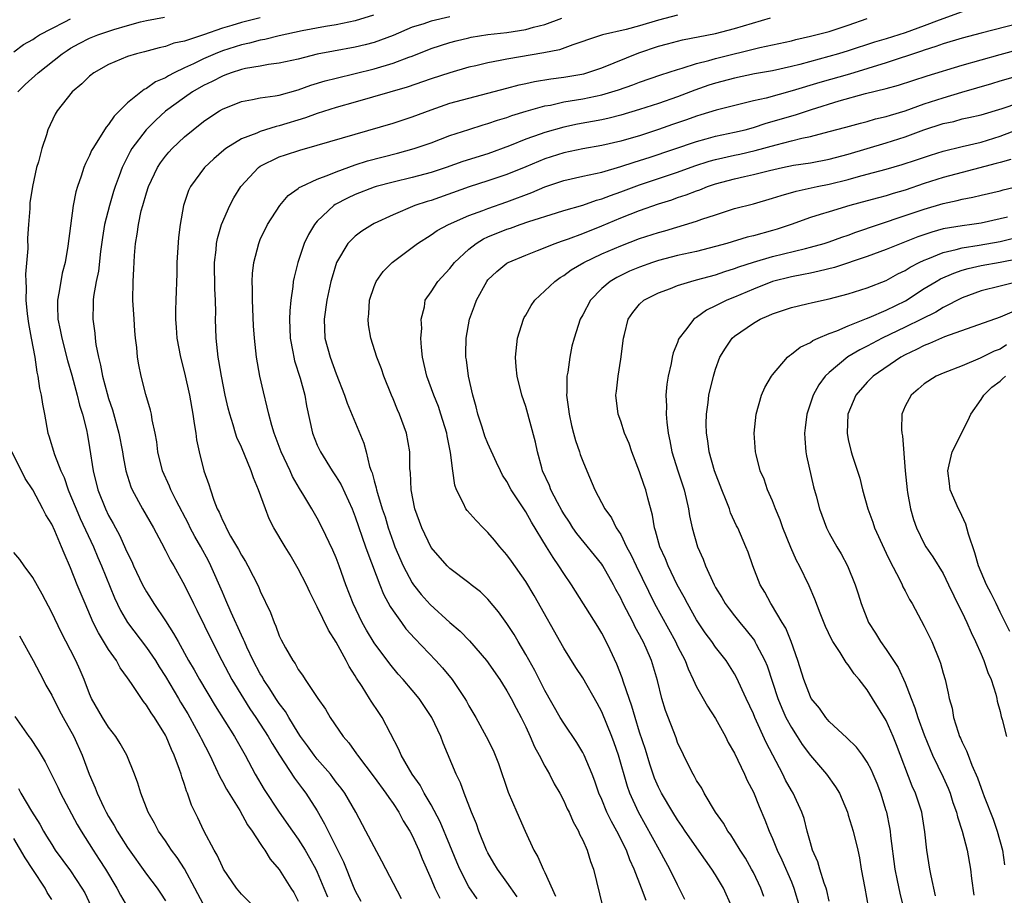
# Model space of a CAD drawing. Units: inches. Extents: x 2532000 to 2535000, y 1551000 to 1554000.
# Drawn here: x 2532492 to 2532595, y 1551240 to 1551333 of the extents above; entities that cross this region are included whole.
import ezdxf

# ---------------------------------------------------------------- set-up
doc = ezdxf.new("R2010")
doc.units = ezdxf.units.IN
doc.header["$MEASUREMENT"] = 0
doc.layers.add('LD25321551_2ft', color=161, linetype='Continuous')

msp = doc.modelspace()

# ---------------------------------------------------------------- linework, layer by layer
at = {"layer": 'LD25321551_2ft'}
for points, elevation in [([(2532491, 1551329.2), (2532492.03, 1551329.97), (2532493, 1551330.5), (2532493.28, 1551330.72), (2532493.73, 1551331), (2532495, 1551331.69), (2532496.37, 1551332.37), (2532497, 1551332.7)], 7444), ([(2532491.44, 1551325), (2532492.22, 1551325.78), (2532493.57, 1551327), (2532496.09, 1551329), (2532496.63, 1551329.37), (2532497, 1551329.6), (2532497.9, 1551330.1), (2532499, 1551330.65), (2532499.86, 1551331), (2532501.56, 1551331.56), (2532503, 1551331.98), (2532504.36, 1551332.36), (2532505, 1551332.51), (2532506.88, 1551332.88)], 7446), ([(2532517, 1551332.81), (2532515, 1551332.3), (2532513.99, 1551331.99), (2532513, 1551331.72), (2532511.02, 1551331.02), (2532509, 1551330.35), (2532507.89, 1551330.11), (2532507, 1551329.77), (2532506.35, 1551329.65), (2532504.79, 1551329.21), (2532503.93, 1551329), (2532503, 1551328.71), (2532501, 1551327.86), (2532499.44, 1551327), (2532499, 1551326.65), (2532498.18, 1551325.82), (2532497.15, 1551325), (2532495.57, 1551323), (2532495.35, 1551322.65), (2532494.61, 1551321), (2532494.46, 1551320.46), (2532493.95, 1551319), (2532493.6, 1551317.6), (2532493.4, 1551317), (2532492.98, 1551315), (2532492.71, 1551313.29), (2532492.69, 1551313), (2532492.69, 1551312.69), (2532492.55, 1551311), (2532492.46, 1551309.54), (2532492.47, 1551308.47), (2532492.25, 1551305.75), (2532492.27, 1551305), (2532492.32, 1551304.32), (2532492.29, 1551303), (2532492.43, 1551301.57), (2532492.54, 1551300.54), (2532492.85, 1551299), (2532493.22, 1551297), (2532493.42, 1551295.42), (2532493.55, 1551295), (2532493.71, 1551293.71), (2532493.9, 1551293), (2532494.03, 1551292.03), (2532494.23, 1551291), (2532494.59, 1551289), (2532494.7, 1551288.7), (2532495.28, 1551286.72), (2532495.96, 1551285), (2532496.3, 1551284.3), (2532496.74, 1551283), (2532497, 1551282.42), (2532497.57, 1551281), (2532498, 1551280), (2532499.42, 1551277), (2532499.88, 1551275.88), (2532500.27, 1551275), (2532501.63, 1551271.63), (2532502.27, 1551270.27), (2532503.01, 1551269), (2532505, 1551266.39), (2532505.93, 1551265), (2532506.34, 1551264.34), (2532507, 1551263.32), (2532508.38, 1551261), (2532508.6, 1551260.6), (2532509.36, 1551259.36), (2532510.25, 1551257.75), (2532510.65, 1551257), (2532510.76, 1551256.76), (2532511.67, 1551255), (2532512.29, 1551253.71), (2532512.72, 1551252.72), (2532513, 1551252.25), (2532513.42, 1551251.42), (2532514.83, 1551249.17), (2532515.66, 1551247.66), (2532516.15, 1551247), (2532517, 1551245.7), (2532517.26, 1551245.26), (2532517.47, 1551245), (2532518.05, 1551244.05), (2532519, 1551242.97), (2532520.23, 1551241), (2532520.52, 1551240.52), (2532521, 1551239.63)], 7448), ([(2532528.92, 1551333.08), (2532527, 1551332.47), (2532526.35, 1551332.35), (2532525, 1551332.06), (2532523.87, 1551331.87), (2532521.41, 1551331.41), (2532519, 1551330.9), (2532517.48, 1551330.52), (2532517, 1551330.44), (2532515.87, 1551330.13), (2532515, 1551329.94), (2532513, 1551329.3), (2532512.25, 1551329), (2532511, 1551328.46), (2532509.95, 1551327.95), (2532509, 1551327.52), (2532507.91, 1551327), (2532507.31, 1551326.69), (2532507, 1551326.48), (2532505.96, 1551326.04), (2532505, 1551325.34), (2532504.76, 1551325.24), (2532503, 1551323.82), (2532501.58, 1551322.42), (2532501, 1551321.55), (2532500.73, 1551321.27), (2532499.95, 1551319.95), (2532499.33, 1551319), (2532499.21, 1551318.79), (2532499, 1551318.29), (2532498.56, 1551317.44), (2532498.38, 1551317), (2532498.1, 1551316.1), (2532497.71, 1551315), (2532497.55, 1551314.45), (2532497.27, 1551313), (2532496.72, 1551308.72), (2532496.42, 1551307), (2532496.12, 1551305.88), (2532495.95, 1551305), (2532495.76, 1551303.76), (2532495.61, 1551303), (2532495.6, 1551302.4), (2532495.66, 1551301), (2532495.9, 1551299.9), (2532496.06, 1551299), (2532496.66, 1551296.66), (2532497.12, 1551295.12), (2532497.69, 1551293), (2532497.94, 1551291.94), (2532498.24, 1551291), (2532498.66, 1551289.34), (2532498.77, 1551288.77), (2532499, 1551287.46), (2532499.36, 1551285), (2532499.85, 1551283), (2532500.66, 1551281), (2532501, 1551280.29), (2532501.47, 1551279.47), (2532502.17, 1551278.17), (2532502.8, 1551276.8), (2532503, 1551276.31), (2532503.44, 1551275.44), (2532503.63, 1551275), (2532504.59, 1551273), (2532505, 1551272.24), (2532505.48, 1551271.48), (2532505.76, 1551271), (2532507, 1551269.17), (2532507.86, 1551267.86), (2532508.32, 1551267), (2532509.44, 1551265), (2532510.02, 1551264.02), (2532510.58, 1551263), (2532512.23, 1551260.23), (2532514.26, 1551257), (2532515.39, 1551255), (2532516.47, 1551253), (2532517.41, 1551251.41), (2532519, 1551249), (2532520.38, 1551247), (2532521, 1551246.14), (2532521.72, 1551245), (2532522.2, 1551244.2), (2532522.85, 1551243), (2532523, 1551242.69), (2532523.71, 1551241), (2532524.07, 1551240.07)], 7450), ([(2532537, 1551332.91), (2532535, 1551332.43), (2532534.13, 1551332.13), (2532533, 1551331.8), (2532531, 1551330.94), (2532529, 1551330.21), (2532528.04, 1551329.95), (2532527, 1551329.71), (2532524.71, 1551329.29), (2532523, 1551328.95), (2532521, 1551328.45), (2532519, 1551328.01), (2532517.87, 1551327.87), (2532517, 1551327.7), (2532515.44, 1551327.44), (2532515, 1551327.34), (2532513.94, 1551327), (2532513.26, 1551326.74), (2532513, 1551326.65), (2532511.91, 1551326.09), (2532511, 1551325.65), (2532509.86, 1551325), (2532509, 1551324.41), (2532507, 1551322.94), (2532505.98, 1551322.02), (2532504.96, 1551321), (2532503.46, 1551319), (2532503.29, 1551318.71), (2532502.43, 1551317), (2532502.12, 1551316.12), (2532501.69, 1551315), (2532501.52, 1551314.48), (2532501.08, 1551313), (2532500.58, 1551311), (2532500.36, 1551309.64), (2532500.16, 1551308.16), (2532499.92, 1551306.08), (2532499.68, 1551305), (2532499.4, 1551303.4), (2532499.36, 1551303), (2532499.37, 1551302.63), (2532499.33, 1551301), (2532499.54, 1551299.54), (2532499.58, 1551299), (2532499.65, 1551298.35), (2532499.93, 1551297), (2532500.16, 1551296.16), (2532500.35, 1551295), (2532500.84, 1551293.16), (2532501, 1551292.63), (2532501.43, 1551291.43), (2532502.09, 1551289), (2532502.46, 1551287), (2532502.52, 1551286.52), (2532502.81, 1551285), (2532503.33, 1551283.33), (2532503.48, 1551283), (2532504.57, 1551281), (2532505.72, 1551279), (2532506.58, 1551277.42), (2532507, 1551276.62), (2532507.54, 1551275.54), (2532507.87, 1551275), (2532509, 1551272.96), (2532509.95, 1551271), (2532510.31, 1551270.31), (2532511.92, 1551267), (2532512.95, 1551265), (2532514.01, 1551263), (2532515.22, 1551261), (2532515.91, 1551259.91), (2532516.54, 1551259), (2532517.82, 1551257), (2532518.24, 1551256.24), (2532519.02, 1551255.02), (2532520.6, 1551252.6), (2532521.45, 1551251.45), (2532521.8, 1551251), (2532523, 1551249.13), (2532523.78, 1551247.78), (2532524.15, 1551247), (2532525.11, 1551245.11), (2532525.77, 1551243.77), (2532526.79, 1551241.21), (2532527, 1551240.72), (2532527.6, 1551239.6)], 7452), ([(2532531.87, 1551239.87), (2532529.82, 1551243.82), (2532529, 1551245.33), (2532528.14, 1551247), (2532527.06, 1551249), (2532525.9, 1551251), (2532525.52, 1551251.52), (2532525, 1551252.18), (2532524.66, 1551252.66), (2532524.39, 1551253), (2532523, 1551254.6), (2532522.68, 1551255), (2532521.99, 1551255.99), (2532521.24, 1551257), (2532521, 1551257.37), (2532520, 1551259), (2532519.64, 1551259.64), (2532519, 1551260.46), (2532518.64, 1551261), (2532518.01, 1551262.01), (2532517.34, 1551263), (2532517.23, 1551263.23), (2532517, 1551263.59), (2532516.25, 1551265), (2532515.58, 1551266.42), (2532515.32, 1551267), (2532515.23, 1551267.23), (2532515, 1551267.69), (2532513.92, 1551270.08), (2532513.38, 1551271.38), (2532513, 1551272.21), (2532511.79, 1551275), (2532511.52, 1551275.52), (2532510.72, 1551277), (2532510.09, 1551278.08), (2532509.61, 1551279), (2532509.41, 1551279.41), (2532508.12, 1551281.88), (2532507.57, 1551283), (2532507.41, 1551283.41), (2532506.67, 1551285), (2532506.19, 1551287), (2532506.08, 1551288.08), (2532505.92, 1551289), (2532505.61, 1551290.39), (2532505.52, 1551291), (2532505.42, 1551291.42), (2532504.93, 1551293.07), (2532504.44, 1551295), (2532504.2, 1551296.2), (2532504.06, 1551297), (2532503.98, 1551298.02), (2532503.84, 1551299), (2532503.77, 1551299.77), (2532503.69, 1551301), (2532503.57, 1551303), (2532503.59, 1551305), (2532503.67, 1551306.33), (2532503.74, 1551307.74), (2532503.85, 1551309), (2532504.03, 1551309.97), (2532504.15, 1551311), (2532504.45, 1551312.45), (2532504.6, 1551313), (2532505, 1551314.34), (2532505.21, 1551315), (2532506.16, 1551317), (2532506.48, 1551317.52), (2532507, 1551318.2), (2532507.37, 1551318.63), (2532507.71, 1551319), (2532509, 1551320.23), (2532509.92, 1551321), (2532511, 1551321.85), (2532511.68, 1551322.32), (2532512.7, 1551323), (2532513, 1551323.17), (2532515, 1551323.97), (2532516.17, 1551324.17), (2532517, 1551324.35), (2532518.56, 1551324.56), (2532519, 1551324.65), (2532521, 1551325.21), (2532522.32, 1551325.68), (2532523.85, 1551326.15), (2532525, 1551326.44), (2532529, 1551327.43), (2532531, 1551328.02), (2532532.65, 1551328.65), (2532533, 1551328.77), (2532535, 1551329.55), (2532537, 1551330.2), (2532537.64, 1551330.36), (2532539, 1551330.7), (2532539.25, 1551330.75), (2532541, 1551331.03), (2532543, 1551331.26), (2532545, 1551331.57), (2532545.82, 1551331.82), (2532547, 1551332.1), (2532548.78, 1551332.78)], 7454), ([(2532561, 1551333.07), (2532559, 1551332.55), (2532557, 1551331.95), (2532555.58, 1551331.57), (2532553.09, 1551331), (2532551.51, 1551330.49), (2532551, 1551330.29), (2532549.95, 1551329.95), (2532548.56, 1551329.44), (2532546.91, 1551329.09), (2532543, 1551328.45), (2532542.29, 1551328.29), (2532541, 1551328.06), (2532539.74, 1551327.74), (2532539, 1551327.58), (2532537, 1551327), (2532535, 1551326.37), (2532532.5, 1551325.5), (2532527, 1551323.89), (2532525, 1551323.33), (2532523, 1551322.71), (2532521.75, 1551322.25), (2532519, 1551321.39), (2532518.67, 1551321.33), (2532517, 1551320.81), (2532516.64, 1551320.64), (2532515, 1551320.02), (2532513.38, 1551319), (2532513.16, 1551318.84), (2532512.09, 1551317.91), (2532511.13, 1551317), (2532509.63, 1551315), (2532509.43, 1551314.57), (2532508.89, 1551313), (2532508.55, 1551311), (2532508.37, 1551309.63), (2532508.2, 1551307), (2532508.18, 1551305.82), (2532508.08, 1551303), (2532508.05, 1551301.95), (2532508.05, 1551301), (2532508.13, 1551300.13), (2532508.2, 1551299), (2532508.58, 1551297), (2532509, 1551295.34), (2532509.53, 1551293), (2532509.9, 1551291), (2532510.02, 1551290.02), (2532510.2, 1551289), (2532510.28, 1551288.28), (2532510.54, 1551287), (2532511.04, 1551285), (2532511.56, 1551283.56), (2532511.73, 1551283), (2532512.09, 1551281.91), (2532512.46, 1551281), (2532512.66, 1551280.66), (2532513, 1551279.82), (2532513.29, 1551279.29), (2532513.4, 1551279), (2532513.87, 1551278.13), (2532514.71, 1551276.71), (2532515, 1551276.11), (2532515.43, 1551275.43), (2532515.67, 1551275), (2532516.81, 1551272.81), (2532517, 1551272.31), (2532518.07, 1551270.07), (2532518.46, 1551269), (2532518.64, 1551268.64), (2532519, 1551267.62), (2532519.2, 1551267.2), (2532519.65, 1551266.35), (2532520.43, 1551265), (2532520.68, 1551264.68), (2532521, 1551264.06), (2532521.46, 1551263.46), (2532521.73, 1551263), (2532523.05, 1551261), (2532523.88, 1551259.88), (2532524.38, 1551259), (2532525.74, 1551257), (2532526.33, 1551256.33), (2532527.14, 1551255.14), (2532527.23, 1551255), (2532529, 1551252.69), (2532530.25, 1551251), (2532530.54, 1551250.54), (2532531, 1551249.91), (2532531.59, 1551249), (2532532.08, 1551248.08), (2532532.76, 1551247), (2532533, 1551246.54), (2532533.71, 1551245), (2532534.08, 1551244.08), (2532535, 1551241.95), (2532535.39, 1551241), (2532535.92, 1551239.92)], 7456), ([(2532539.85, 1551239.85), (2532539, 1551241.13), (2532538.04, 1551243), (2532537.72, 1551243.72), (2532537, 1551245.53), (2532535.97, 1551247.97), (2532535, 1551249.76), (2532534.27, 1551251), (2532533.84, 1551251.84), (2532533.01, 1551253), (2532531.85, 1551255), (2532531.61, 1551255.61), (2532529.85, 1551259), (2532529.5, 1551259.5), (2532528.7, 1551260.7), (2532528.52, 1551261), (2532527.74, 1551262.26), (2532527.15, 1551263.15), (2532527, 1551263.4), (2532526.36, 1551264.36), (2532526.06, 1551265), (2532525, 1551266.95), (2532524.19, 1551268.19), (2532523, 1551270.67), (2532522.22, 1551272.22), (2532521.86, 1551273), (2532521, 1551274.68), (2532520.14, 1551276.14), (2532519.61, 1551277), (2532518.44, 1551279), (2532517.95, 1551279.95), (2532517.53, 1551281), (2532516.82, 1551283), (2532516.28, 1551284.28), (2532516.05, 1551285), (2532515, 1551287.51), (2532514.53, 1551288.53), (2532514.38, 1551289), (2532514.14, 1551289.86), (2532513.77, 1551291), (2532513.62, 1551291.62), (2532513.31, 1551293), (2532512.91, 1551295), (2532512.63, 1551296.63), (2532512.55, 1551297), (2532512.33, 1551299), (2532512.29, 1551301), (2532512.3, 1551301.7), (2532512.29, 1551303), (2532512.22, 1551304.22), (2532512.17, 1551307), (2532512.34, 1551308.34), (2532512.39, 1551309), (2532512.49, 1551309.51), (2532512.92, 1551311), (2532513.77, 1551313), (2532514.2, 1551313.8), (2532514.95, 1551315), (2532516.8, 1551317), (2532517, 1551317.14), (2532519, 1551318.13), (2532519.64, 1551318.36), (2532521.15, 1551318.85), (2532523, 1551319.36), (2532527, 1551320.54), (2532531, 1551321.7), (2532533, 1551322.35), (2532535, 1551323.11), (2532537, 1551323.78), (2532539, 1551324.34), (2532543, 1551325.37), (2532544.28, 1551325.72), (2532545, 1551325.86), (2532545.92, 1551326.08), (2532547.65, 1551326.35), (2532549, 1551326.53), (2532551.1, 1551326.9), (2532551.44, 1551327), (2532553, 1551327.53), (2532556.9, 1551329.1), (2532559, 1551329.81), (2532559.93, 1551330.07), (2532561.51, 1551330.49), (2532565, 1551331.14), (2532567, 1551331.66), (2532570.81, 1551332.81)], 7458), ([(2532544.08, 1551240.08), (2532543, 1551241.63), (2532542.01, 1551243), (2532541.64, 1551243.64), (2532541, 1551244.7), (2532540.85, 1551245), (2532540.05, 1551247), (2532539.79, 1551247.79), (2532539.28, 1551249), (2532538.5, 1551251), (2532538.1, 1551252.1), (2532537.65, 1551253), (2532536.29, 1551256.29), (2532536.02, 1551257), (2532535.09, 1551259), (2532533.74, 1551261), (2532533, 1551261.89), (2532532.05, 1551263), (2532531.55, 1551263.55), (2532530.64, 1551264.64), (2532529, 1551266.86), (2532528.2, 1551268.2), (2532527.75, 1551269), (2532526.8, 1551271), (2532526.02, 1551273), (2532525.31, 1551275), (2532525, 1551275.82), (2532524.64, 1551276.64), (2532523.52, 1551279), (2532523, 1551280.01), (2532522.43, 1551281), (2532521.59, 1551282.41), (2532521.13, 1551283.13), (2532520.41, 1551284.41), (2532520.15, 1551285), (2532519.21, 1551287), (2532518.45, 1551289), (2532518.2, 1551289.8), (2532517.88, 1551291), (2532517.73, 1551291.73), (2532517.33, 1551293.33), (2532516.96, 1551295), (2532516.6, 1551297), (2532516.37, 1551299), (2532516.29, 1551300.29), (2532516.18, 1551303), (2532516.18, 1551304.18), (2532516.15, 1551305), (2532516.18, 1551305.82), (2532516.31, 1551307), (2532516.83, 1551309), (2532517, 1551309.41), (2532517.76, 1551311), (2532519.05, 1551313), (2532519.95, 1551314.05), (2532521, 1551314.78), (2532521.11, 1551314.89), (2532521.33, 1551315), (2532523, 1551315.77), (2532524.22, 1551316.22), (2532525, 1551316.56), (2532527, 1551317.28), (2532528.3, 1551317.7), (2532531.48, 1551318.52), (2532533.22, 1551319), (2532535, 1551319.62), (2532537, 1551320.37), (2532538.98, 1551321.02), (2532540.49, 1551321.51), (2532541, 1551321.65), (2532542, 1551322), (2532543, 1551322.29), (2532543.52, 1551322.48), (2532545.05, 1551322.95), (2532547, 1551323.5), (2532547.6, 1551323.6), (2532549, 1551323.92), (2532551, 1551324.26), (2532553, 1551324.68), (2532554.78, 1551325.22), (2532556.27, 1551325.73), (2532557, 1551326.02), (2532559.23, 1551326.77), (2532561, 1551327.35), (2532561.48, 1551327.48), (2532563, 1551327.98), (2532564.31, 1551328.31), (2532565, 1551328.52), (2532569.67, 1551329.67), (2532573, 1551330.39), (2532573.48, 1551330.52), (2532575, 1551330.85), (2532577, 1551331.36), (2532579, 1551332.02), (2532581, 1551332.72)], 7460), ([(2532591, 1551333.44), (2532588.57, 1551332.57), (2532587, 1551331.95), (2532585, 1551331.21), (2532583, 1551330.57), (2532581.78, 1551330.22), (2532579, 1551329.31), (2532577.97, 1551329), (2532573.89, 1551327.89), (2532573, 1551327.67), (2532571, 1551327.22), (2532569.12, 1551326.88), (2532567, 1551326.43), (2532565, 1551325.91), (2532564.31, 1551325.69), (2532562.82, 1551325.18), (2532561, 1551324.47), (2532559, 1551323.76), (2532557, 1551323.12), (2532555, 1551322.52), (2532553.79, 1551322.21), (2532553, 1551322.04), (2532550.43, 1551321.57), (2532549, 1551321.27), (2532547, 1551320.7), (2532546.52, 1551320.52), (2532545, 1551319.99), (2532543.29, 1551319.29), (2532541, 1551318.46), (2532538.36, 1551317.64), (2532536.58, 1551317), (2532535, 1551316.47), (2532533, 1551315.94), (2532531, 1551315.48), (2532529.2, 1551315), (2532529, 1551314.94), (2532527, 1551314.16), (2532526.21, 1551313.79), (2532524.89, 1551313.11), (2532524.75, 1551313), (2532523, 1551311.34), (2532522.71, 1551311), (2532522.07, 1551309.93), (2532521.62, 1551309), (2532520.94, 1551307), (2532520.56, 1551305.44), (2532520.48, 1551305), (2532520.44, 1551304.44), (2532520.21, 1551303), (2532520.1, 1551301.9), (2532520.08, 1551301), (2532520.16, 1551299), (2532520.44, 1551297.56), (2532520.52, 1551297), (2532520.61, 1551296.61), (2532521.2, 1551294.8), (2532521.7, 1551293), (2532521.88, 1551291.88), (2532522.5, 1551289), (2532523, 1551287.73), (2532523.33, 1551287), (2532524.58, 1551285), (2532525, 1551284.38), (2532525.52, 1551283.52), (2532526.67, 1551281), (2532527, 1551280.17), (2532528.1, 1551277), (2532528.32, 1551276.32), (2532529.6, 1551273), (2532530, 1551272), (2532530.7, 1551270.7), (2532531, 1551270.24), (2532531.88, 1551269), (2532532.36, 1551268.36), (2532533.31, 1551267.31), (2532535.49, 1551265), (2532536.22, 1551264.22), (2532537.22, 1551263), (2532538.57, 1551261), (2532538.73, 1551260.73), (2532539, 1551260.21), (2532539.71, 1551259), (2532540.83, 1551257), (2532541.54, 1551255.54), (2532541.78, 1551255), (2532542.12, 1551254.12), (2532543.13, 1551251.13), (2532544.05, 1551249), (2532544.92, 1551247), (2532545.85, 1551245), (2532546.28, 1551244.28), (2532546.82, 1551243), (2532547, 1551242.65), (2532548.14, 1551240.14)], 7462), ([(2532597, 1551332.21), (2532593, 1551331.19), (2532591, 1551330.66), (2532589, 1551330.06), (2532588.24, 1551329.76), (2532587, 1551329.39), (2532586.72, 1551329.28), (2532583, 1551328.04), (2532579.13, 1551326.87), (2532576.01, 1551325.99), (2532573.09, 1551325.09), (2532570.34, 1551324.34), (2532569, 1551324.03), (2532565.06, 1551323.06), (2532563.44, 1551322.56), (2532563, 1551322.44), (2532561.95, 1551322.05), (2532560.46, 1551321.54), (2532559, 1551321.02), (2532557, 1551320.36), (2532556.09, 1551320.09), (2532555, 1551319.78), (2532553, 1551319.33), (2532551.01, 1551318.99), (2532549, 1551318.57), (2532547, 1551317.92), (2532546.34, 1551317.66), (2532545, 1551317.08), (2532543, 1551316.26), (2532541, 1551315.59), (2532539.02, 1551314.98), (2532535, 1551313.54), (2532534.58, 1551313.42), (2532533.3, 1551313), (2532531, 1551312.03), (2532529, 1551311.09), (2532528.83, 1551311), (2532527.7, 1551310.3), (2532527, 1551309.77), (2532526.24, 1551309), (2532525.03, 1551307), (2532524.56, 1551305.44), (2532524.45, 1551305), (2532524.02, 1551303), (2532523.74, 1551301), (2532523.82, 1551299), (2532524.36, 1551297), (2532525, 1551295.25), (2532525.88, 1551293), (2532526.15, 1551292.15), (2532527.93, 1551287.93), (2532528.16, 1551287), (2532528.52, 1551285.48), (2532528.69, 1551285), (2532528.79, 1551284.79), (2532529, 1551283.97), (2532529.23, 1551283.23), (2532529.26, 1551283), (2532529.34, 1551282.66), (2532529.86, 1551281), (2532530.15, 1551280.15), (2532530.49, 1551279), (2532531, 1551277.51), (2532531.19, 1551277), (2532532.05, 1551275), (2532533, 1551273.2), (2532533.14, 1551273), (2532533.96, 1551271.96), (2532534.9, 1551270.9), (2532537, 1551269.02), (2532538.08, 1551268.08), (2532539.07, 1551267.07), (2532540.86, 1551265), (2532542.25, 1551263), (2532542.53, 1551262.53), (2532543, 1551261.81), (2532543.45, 1551261), (2532543.97, 1551259.97), (2532544.51, 1551259), (2532545, 1551257.99), (2532545.47, 1551257), (2532545.91, 1551255.91), (2532546.41, 1551255), (2532547, 1551253.84), (2532547.48, 1551253), (2532548, 1551252), (2532548.58, 1551251), (2532549, 1551250.21), (2532549.37, 1551249.37), (2532549.56, 1551249), (2532549.98, 1551247.98), (2532550.55, 1551247), (2532550.67, 1551246.67), (2532551, 1551246.04), (2532551.45, 1551245), (2532551.8, 1551243.8), (2532552.13, 1551243), (2532553.08, 1551239.08)], 7464), ([(2532557.67, 1551239.67), (2532557.19, 1551241), (2532556.43, 1551243), (2532555.97, 1551243.97), (2532555.6, 1551245), (2532554.59, 1551247), (2532554.02, 1551248.02), (2532553.55, 1551249), (2532553, 1551250.33), (2532552.7, 1551251), (2532552.27, 1551252.27), (2532551.99, 1551253), (2532551.15, 1551255), (2532551, 1551255.29), (2532550.36, 1551256.36), (2532549, 1551258.38), (2532548.63, 1551259), (2532547, 1551261.84), (2532545.94, 1551263.94), (2532545, 1551265.64), (2532544.18, 1551267), (2532543.75, 1551267.75), (2532543, 1551268.89), (2532542.13, 1551270.13), (2532541, 1551271.47), (2532540.23, 1551272.23), (2532539.25, 1551273), (2532539, 1551273.21), (2532537, 1551274.71), (2532536.69, 1551275), (2532535, 1551276.91), (2532534.02, 1551279), (2532533.31, 1551281), (2532532.91, 1551283), (2532532.82, 1551284.82), (2532532.78, 1551285.22), (2532532.75, 1551287), (2532532.41, 1551289), (2532531.67, 1551291), (2532531.46, 1551291.46), (2532531, 1551292.6), (2532530.82, 1551293), (2532530.03, 1551295), (2532529.78, 1551295.78), (2532529.29, 1551297), (2532528.65, 1551299), (2532528.42, 1551300.42), (2532528.36, 1551301), (2532528.43, 1551301.57), (2532528.52, 1551303), (2532529, 1551304.45), (2532529.21, 1551305), (2532529.95, 1551306.05), (2532530.9, 1551307), (2532533.58, 1551309), (2532535, 1551309.9), (2532535.65, 1551310.35), (2532536.85, 1551311), (2532539, 1551311.95), (2532540.48, 1551312.48), (2532541, 1551312.69), (2532543, 1551313.39), (2532545.64, 1551314.36), (2532547, 1551314.96), (2532549, 1551315.64), (2532551, 1551316.08), (2532552.36, 1551316.36), (2532553, 1551316.53), (2532555, 1551317.1), (2532556.42, 1551317.58), (2532557, 1551317.74), (2532558.11, 1551318.11), (2532563, 1551319.76), (2532564.02, 1551320.02), (2532565, 1551320.3), (2532567, 1551320.72), (2532568.13, 1551321), (2532569, 1551321.24), (2532570.33, 1551321.67), (2532573.44, 1551322.56), (2532575.13, 1551323.13), (2532578.04, 1551324.04), (2532580.8, 1551324.8), (2532583, 1551325.35), (2532584.31, 1551325.69), (2532587.33, 1551326.67), (2532591, 1551327.79), (2532595, 1551328.93), (2532599, 1551330.01)], 7466), ([(2532561.78, 1551239.78), (2532561.18, 1551241), (2532561, 1551241.33), (2532560.19, 1551243), (2532559.76, 1551243.76), (2532559.11, 1551245), (2532556.87, 1551249), (2532555.97, 1551251), (2532555.71, 1551251.71), (2532554.78, 1551255), (2532554.32, 1551256.32), (2532554.06, 1551257), (2532553, 1551259.6), (2532552.51, 1551260.51), (2532551, 1551263.19), (2532550.28, 1551264.28), (2532549, 1551266.31), (2532545.87, 1551271.87), (2532545, 1551273.32), (2532543.49, 1551275.49), (2532543, 1551276.16), (2532542.27, 1551277), (2532541.71, 1551277.71), (2532541, 1551278.52), (2532540.5, 1551279), (2532539.76, 1551279.76), (2532538.81, 1551280.81), (2532538.68, 1551281), (2532538.44, 1551281.56), (2532537.69, 1551283), (2532537.5, 1551283.5), (2532537.29, 1551285), (2532537.05, 1551286.95), (2532536.69, 1551288.7), (2532536.65, 1551289), (2532536.05, 1551291), (2532535.79, 1551291.8), (2532535.3, 1551293), (2532534.55, 1551295), (2532534.09, 1551297), (2532533.98, 1551298.02), (2532533.93, 1551299), (2532534.02, 1551300.02), (2532533.96, 1551301), (2532534.32, 1551302.32), (2532534.4, 1551303), (2532535, 1551303.88), (2532535.71, 1551305), (2532537, 1551306.36), (2532537.49, 1551307), (2532539, 1551308.39), (2532539.76, 1551309), (2532540.53, 1551309.47), (2532541, 1551309.68), (2532543, 1551310.51), (2532543.38, 1551310.62), (2532544.41, 1551311), (2532545.3, 1551311.3), (2532548.22, 1551312.22), (2532549, 1551312.46), (2532551, 1551313.03), (2532552.45, 1551313.55), (2532553, 1551313.69), (2532553.92, 1551314.07), (2532555, 1551314.45), (2532557, 1551315.18), (2532561, 1551316.52), (2532562.83, 1551317.17), (2532564.33, 1551317.67), (2532565, 1551317.85), (2532567, 1551318.32), (2532567.57, 1551318.43), (2532569.19, 1551318.81), (2532571.41, 1551319.41), (2532573, 1551319.81), (2532574.1, 1551320.1), (2532575, 1551320.28), (2532577, 1551320.8), (2532578.74, 1551321.26), (2532580.3, 1551321.7), (2532581, 1551321.87), (2532581.87, 1551322.13), (2532583, 1551322.39), (2532583.46, 1551322.54), (2532585, 1551322.98), (2532587, 1551323.71), (2532589, 1551324.37), (2532590.96, 1551324.96), (2532594.13, 1551325.87), (2532595, 1551326.14), (2532599, 1551327.27)], 7468), ([(2532566.73, 1551239), (2532565.85, 1551241), (2532565, 1551242.41), (2532564.62, 1551243), (2532563.93, 1551243.93), (2532561.81, 1551247), (2532561.5, 1551247.5), (2532561, 1551248.2), (2532560.5, 1551249), (2532559.32, 1551251), (2532559, 1551251.63), (2532558.58, 1551252.58), (2532558.07, 1551254.07), (2532557.61, 1551255.61), (2532557, 1551257.44), (2532556.51, 1551259), (2532556.18, 1551260.18), (2532555.88, 1551261), (2532555.3, 1551262.7), (2532555.17, 1551263.17), (2532554.61, 1551264.61), (2532553.88, 1551266.12), (2532553.47, 1551267), (2532553, 1551267.9), (2532552.58, 1551268.58), (2532549.8, 1551273), (2532549, 1551274.18), (2532548.49, 1551275), (2532547.87, 1551275.87), (2532547.19, 1551277), (2532545.59, 1551279.59), (2532545, 1551280.67), (2532543.46, 1551283), (2532543, 1551283.87), (2532542.55, 1551284.55), (2532542.32, 1551285), (2532541.9, 1551285.89), (2532541, 1551287.88), (2532540.68, 1551288.68), (2532540.4, 1551289.6), (2532539.94, 1551291), (2532539.75, 1551291.75), (2532539.41, 1551293), (2532538.96, 1551295), (2532538.73, 1551296.73), (2532538.67, 1551297), (2532538.66, 1551297.34), (2532538.69, 1551299), (2532539.07, 1551301), (2532539.58, 1551302.42), (2532539.78, 1551303), (2532540.87, 1551305), (2532541, 1551305.16), (2532541.95, 1551306.05), (2532543, 1551306.91), (2532543.14, 1551307), (2532545, 1551307.76), (2532546.24, 1551308.24), (2532548.08, 1551309), (2532548.76, 1551309.24), (2532549.48, 1551309.48), (2532551, 1551310.05), (2532553, 1551310.85), (2532555, 1551311.69), (2532557, 1551312.47), (2532559, 1551313.17), (2532560.39, 1551313.61), (2532561, 1551313.83), (2532561.89, 1551314.11), (2532563, 1551314.55), (2532563.34, 1551314.66), (2532564.14, 1551315), (2532565, 1551315.3), (2532567, 1551315.83), (2532568.07, 1551316.07), (2532569, 1551316.26), (2532570.68, 1551316.68), (2532572.08, 1551317), (2532573.24, 1551317.24), (2532575, 1551317.52), (2532577, 1551317.9), (2532579, 1551318.42), (2532583, 1551319.6), (2532585, 1551320.23), (2532586.98, 1551320.98), (2532589, 1551321.64), (2532590.12, 1551321.88), (2532591, 1551322.13), (2532591.72, 1551322.28), (2532593, 1551322.58), (2532595.24, 1551323.24), (2532597, 1551323.84)], 7470), ([(2532570.09, 1551240.09), (2532569.78, 1551241), (2532569, 1551242.63), (2532568.81, 1551243), (2532568.15, 1551244.15), (2532567.59, 1551245), (2532567, 1551245.97), (2532566.6, 1551246.6), (2532566.29, 1551247), (2532565.84, 1551247.84), (2532565.01, 1551249), (2532563.82, 1551251), (2532563.54, 1551251.54), (2532563, 1551252.35), (2532562.78, 1551252.78), (2532562.64, 1551253), (2532562.26, 1551253.74), (2532561, 1551256.37), (2532560.84, 1551256.84), (2532559.72, 1551259.72), (2532559.34, 1551261), (2532558.89, 1551262.89), (2532558.25, 1551265), (2532557.7, 1551266.3), (2532557.38, 1551267), (2532557.24, 1551267.24), (2532557, 1551267.71), (2532556.53, 1551268.53), (2532556.31, 1551269), (2532555.27, 1551271), (2532555, 1551271.57), (2532554.49, 1551272.49), (2532554.23, 1551273), (2532553.1, 1551275), (2532553, 1551275.15), (2532550.39, 1551278.39), (2532549.97, 1551279), (2532549.6, 1551279.6), (2532549, 1551280.49), (2532548.81, 1551280.81), (2532548.34, 1551281.66), (2532547.65, 1551283), (2532547.48, 1551283.48), (2532546.77, 1551285), (2532546.67, 1551285.33), (2532546.22, 1551287), (2532546.03, 1551288.03), (2532545, 1551291.79), (2532544.58, 1551293), (2532544.09, 1551295), (2532543.99, 1551295.99), (2532543.91, 1551297), (2532544.13, 1551299), (2532544.76, 1551301), (2532544.83, 1551301.17), (2532545, 1551301.44), (2532545.56, 1551302.44), (2532545.94, 1551303), (2532548.04, 1551305), (2532548.61, 1551305.39), (2532549, 1551305.62), (2532549.79, 1551306.21), (2532551.1, 1551307), (2532553, 1551307.9), (2532555, 1551308.76), (2532557, 1551309.52), (2532559, 1551310.17), (2532559.66, 1551310.34), (2532563, 1551311.34), (2532563.55, 1551311.55), (2532565, 1551312.03), (2532567, 1551312.67), (2532569, 1551313.18), (2532571, 1551313.76), (2532571.93, 1551314.07), (2532573.49, 1551314.51), (2532575.73, 1551315), (2532577, 1551315.26), (2532579, 1551315.76), (2532580.06, 1551316.06), (2532581, 1551316.29), (2532583, 1551316.84), (2532584.68, 1551317.32), (2532586.19, 1551317.81), (2532587.68, 1551318.32), (2532589, 1551318.73), (2532591, 1551319.23), (2532593, 1551319.69), (2532595, 1551320.31), (2532596.94, 1551321.06)], 7472), ([(2532596.13, 1551317.87), (2532595, 1551317.55), (2532594.58, 1551317.42), (2532591, 1551316.5), (2532589, 1551315.94), (2532587, 1551315.31), (2532585, 1551314.63), (2532583.74, 1551314.26), (2532583, 1551314.01), (2532582.19, 1551313.81), (2532581, 1551313.48), (2532579.16, 1551313), (2532577, 1551312.35), (2532576.04, 1551312.04), (2532575, 1551311.72), (2532572.96, 1551311), (2532571.49, 1551310.51), (2532571, 1551310.37), (2532569, 1551309.81), (2532568.35, 1551309.65), (2532566.18, 1551309), (2532565, 1551308.66), (2532563, 1551308.14), (2532561, 1551307.71), (2532559, 1551307.21), (2532558.37, 1551307), (2532557, 1551306.51), (2532555.94, 1551306.06), (2532554.58, 1551305.42), (2532553.88, 1551305), (2532553, 1551304.24), (2532551.8, 1551303), (2532551, 1551301.46), (2532550.73, 1551301), (2532550.08, 1551299), (2532549.85, 1551298.15), (2532549.64, 1551297), (2532549.41, 1551295.41), (2532549.31, 1551295), (2532549.31, 1551293.31), (2532549.27, 1551293), (2532549.5, 1551291.5), (2532549.55, 1551291), (2532549.81, 1551289.81), (2532550.04, 1551289), (2532550.22, 1551288.22), (2532550.67, 1551287), (2532550.74, 1551286.74), (2532551, 1551286.04), (2532551.43, 1551285), (2532552.28, 1551283), (2532553.34, 1551281), (2532554.04, 1551280.04), (2532554.54, 1551279), (2532555, 1551278.3), (2532555.63, 1551277), (2532556.12, 1551276.12), (2532556.62, 1551275), (2532558.55, 1551271), (2532560.78, 1551267), (2532561, 1551266.53), (2532561.8, 1551265), (2532562.11, 1551264.11), (2532562.66, 1551263), (2532563, 1551262.23), (2532563.68, 1551261), (2532564.17, 1551260.17), (2532565, 1551258.89), (2532566.04, 1551257), (2532566.35, 1551256.35), (2532567, 1551255.24), (2532568.07, 1551253), (2532568.35, 1551252.35), (2532569, 1551251.11), (2532569.61, 1551249.61), (2532570.21, 1551248.21), (2532570.65, 1551247), (2532571, 1551246.21), (2532571.49, 1551245), (2532571.99, 1551243.99), (2532573, 1551241.66), (2532573.27, 1551241), (2532573.84, 1551239)], 7474), ([(2532577, 1551239.6), (2532576.75, 1551240.75), (2532576.68, 1551241), (2532576.47, 1551241.53), (2532576, 1551243), (2532575.78, 1551243.78), (2532575.23, 1551245), (2532575, 1551245.76), (2532574.75, 1551246.75), (2532574.65, 1551247), (2532574.33, 1551248.33), (2532574.1, 1551249), (2532573.19, 1551251), (2532573, 1551251.3), (2532572.39, 1551252.39), (2532572.1, 1551253), (2532570.35, 1551256.35), (2532569.14, 1551259), (2532569, 1551259.36), (2532568.22, 1551261), (2532567.22, 1551263.22), (2532567, 1551263.61), (2532566.11, 1551265), (2532565, 1551266.42), (2532564.6, 1551267), (2532563.91, 1551267.91), (2532563, 1551269.29), (2532562.03, 1551271), (2532561.68, 1551271.68), (2532560.97, 1551273), (2532560.01, 1551275), (2532559.72, 1551275.72), (2532559.12, 1551277), (2532558.68, 1551278.68), (2532558.55, 1551279), (2532558.35, 1551280.35), (2532557.86, 1551282.14), (2532557.65, 1551283), (2532557.48, 1551283.48), (2532557, 1551284.92), (2532556.18, 1551287), (2532555.89, 1551287.89), (2532555.4, 1551289), (2532555, 1551290.25), (2532554.72, 1551291), (2532554.48, 1551293), (2532554.57, 1551293.43), (2532554.72, 1551295), (2532555, 1551296.78), (2532555.28, 1551299), (2532555.39, 1551299.39), (2532555.78, 1551301), (2532556.27, 1551301.73), (2532557, 1551302.61), (2532557.43, 1551303), (2532559, 1551303.78), (2532560.25, 1551304.25), (2532561, 1551304.56), (2532562.4, 1551305), (2532563, 1551305.15), (2532565, 1551305.7), (2532565.97, 1551306.03), (2532567, 1551306.36), (2532567.46, 1551306.54), (2532569, 1551307.04), (2532571, 1551307.61), (2532574.48, 1551308.48), (2532575, 1551308.59), (2532576.46, 1551309), (2532577, 1551309.18), (2532578.33, 1551309.67), (2532579, 1551309.88), (2532579.81, 1551310.19), (2532582.18, 1551311), (2532585, 1551311.93), (2532587, 1551312.63), (2532589, 1551313.23), (2532590.48, 1551313.52), (2532591, 1551313.67), (2532592.13, 1551313.87), (2532593, 1551314.1), (2532595, 1551314.56), (2532595.34, 1551314.66), (2532597, 1551315.05)], 7476), ([(2532595.78, 1551311.78), (2532595, 1551311.58), (2532593, 1551311.15), (2532592.03, 1551311), (2532591, 1551310.87), (2532589, 1551310.53), (2532587.8, 1551310.2), (2532586.32, 1551309.68), (2532583, 1551308.37), (2532581, 1551307.63), (2532577.53, 1551306.47), (2532575.94, 1551306.06), (2532575, 1551305.87), (2532574.29, 1551305.71), (2532573, 1551305.49), (2532571, 1551305), (2532569, 1551304.19), (2532567, 1551303.33), (2532566.19, 1551303), (2532565, 1551302.4), (2532564.04, 1551301.96), (2532563, 1551301.2), (2532562.87, 1551301.13), (2532562.71, 1551301), (2532561.84, 1551299.84), (2532561.17, 1551299), (2532561.11, 1551298.89), (2532561, 1551298.55), (2532560.54, 1551297.46), (2532560.44, 1551297), (2532560.34, 1551296.34), (2532560.01, 1551295), (2532559.86, 1551294.14), (2532559.77, 1551293), (2532559.82, 1551291.82), (2532559.79, 1551291), (2532559.86, 1551290.14), (2532560.01, 1551289), (2532560.18, 1551288.18), (2532560.4, 1551287), (2532561.02, 1551285), (2532561.69, 1551283), (2532561.92, 1551282.08), (2532562.16, 1551281), (2532562.27, 1551280.27), (2532562.53, 1551279), (2532563.1, 1551277), (2532563.68, 1551275.68), (2532563.93, 1551275), (2532564.85, 1551273), (2532565, 1551272.72), (2532565.66, 1551271.66), (2532566.03, 1551271), (2532566.44, 1551270.44), (2532567, 1551269.71), (2532567.56, 1551269), (2532568.22, 1551268.22), (2532569.1, 1551267.1), (2532569.15, 1551267), (2532569.28, 1551266.72), (2532570.19, 1551265), (2532570.43, 1551264.43), (2532571.56, 1551261), (2532571.98, 1551259.98), (2532572.43, 1551259), (2532573, 1551257.95), (2532573.62, 1551257), (2532574.15, 1551256.15), (2532575, 1551254.98), (2532576.7, 1551253), (2532577.66, 1551251.66), (2532578.06, 1551251), (2532578.9, 1551249), (2532579, 1551248.69), (2532579.51, 1551247), (2532580, 1551245), (2532580.18, 1551244.18), (2532580.37, 1551243), (2532580.75, 1551241), (2532581.11, 1551239)], 7478), ([(2532584.81, 1551239), (2532584.47, 1551240.47), (2532584.2, 1551241.8), (2532583.93, 1551243), (2532583.5, 1551246.5), (2532583.46, 1551247), (2532583.39, 1551247.39), (2532583.05, 1551249), (2532583, 1551249.16), (2532582.42, 1551251), (2532582.03, 1551252.03), (2532581.63, 1551253), (2532581.45, 1551253.45), (2532581, 1551254.27), (2532580.5, 1551255), (2532579.86, 1551255.86), (2532578.84, 1551256.84), (2532577, 1551258.57), (2532576.62, 1551259), (2532575.96, 1551259.96), (2532575.09, 1551261), (2532575, 1551261.17), (2532574.3, 1551263), (2532573.69, 1551265), (2532572.97, 1551267), (2532572.4, 1551268.4), (2532572.02, 1551269), (2532570.9, 1551270.9), (2532570.82, 1551271), (2532570.2, 1551272.2), (2532569.7, 1551273), (2532568.92, 1551275), (2532568.43, 1551276.43), (2532568.2, 1551277), (2532567.35, 1551279), (2532567.22, 1551279.22), (2532566.59, 1551280.59), (2532566.46, 1551281), (2532566.13, 1551281.87), (2532565.65, 1551283), (2532564.9, 1551285), (2532564.34, 1551287), (2532564.19, 1551288.19), (2532564.04, 1551289), (2532564.02, 1551289.98), (2532564.05, 1551291), (2532564.23, 1551292.23), (2532564.31, 1551293), (2532564.77, 1551295), (2532565, 1551295.75), (2532565.47, 1551297), (2532566.04, 1551297.96), (2532566.74, 1551299), (2532567, 1551299.22), (2532569, 1551300.58), (2532569.72, 1551301), (2532570.62, 1551301.38), (2532571, 1551301.57), (2532572.08, 1551301.92), (2532573, 1551302.25), (2532574.62, 1551302.62), (2532575.22, 1551302.78), (2532577, 1551303.16), (2532579, 1551303.69), (2532581, 1551304.33), (2532583, 1551305.1), (2532584.22, 1551305.78), (2532585, 1551306.15), (2532585.52, 1551306.48), (2532586.49, 1551307), (2532587, 1551307.24), (2532587.38, 1551307.38), (2532589, 1551308.05), (2532590.36, 1551308.36), (2532591, 1551308.55), (2532592.81, 1551308.81), (2532595, 1551309.19), (2532597, 1551309.68)], 7480), ([(2532588.19, 1551240.19), (2532587.73, 1551242.27), (2532587.6, 1551243), (2532587.3, 1551245), (2532587.08, 1551246.92), (2532586.78, 1551248.77), (2532586.74, 1551249), (2532586.1, 1551251), (2532585.75, 1551251.75), (2532584.09, 1551256.09), (2532583.72, 1551257), (2532583, 1551258.66), (2532581.57, 1551261), (2532581, 1551261.91), (2532580.15, 1551263), (2532579.61, 1551263.61), (2532579, 1551264.55), (2532578.79, 1551264.79), (2532578.16, 1551265.84), (2532577.38, 1551267), (2532577.24, 1551267.24), (2532576.58, 1551268.58), (2532576.02, 1551269.98), (2532575.46, 1551271.46), (2532574.87, 1551272.87), (2532573.84, 1551275), (2532573.55, 1551275.55), (2532572.94, 1551276.94), (2532572.11, 1551279), (2532571.83, 1551279.83), (2532571.32, 1551281), (2532571, 1551281.84), (2532570.48, 1551283), (2532570.12, 1551284.12), (2532569.71, 1551285), (2532569.28, 1551286.72), (2532569.22, 1551287), (2532569.09, 1551289), (2532569.27, 1551291), (2532569.84, 1551293), (2532570.21, 1551293.79), (2532570.91, 1551295), (2532571, 1551295.13), (2532572.6, 1551297), (2532572.81, 1551297.19), (2532573, 1551297.31), (2532573.93, 1551298.07), (2532575, 1551298.56), (2532575.25, 1551298.75), (2532575.82, 1551299), (2532577, 1551299.49), (2532577.78, 1551299.78), (2532579, 1551300.32), (2532580.91, 1551301.09), (2532581.19, 1551301.19), (2532583, 1551301.97), (2532585.04, 1551302.96), (2532587, 1551304.23), (2532588.26, 1551305), (2532588.73, 1551305.27), (2532590.12, 1551305.88), (2532591, 1551306.17), (2532591.64, 1551306.36), (2532593, 1551306.66), (2532595, 1551307.01), (2532597, 1551307.41)], 7482), ([(2532597, 1551304.97), (2532595, 1551304.5), (2532593, 1551304), (2532591, 1551303.25), (2532589, 1551302.23), (2532588.24, 1551301.76), (2532586.73, 1551301), (2532585, 1551300.16), (2532582.56, 1551299), (2532581, 1551298.17), (2532580.22, 1551297.78), (2532578.96, 1551297.04), (2532577, 1551295.4), (2532576.57, 1551295), (2532575.9, 1551294.1), (2532575.31, 1551293), (2532574.64, 1551291), (2532574.45, 1551289.55), (2532574.4, 1551289), (2532574.43, 1551288.43), (2532574.54, 1551287), (2532574.6, 1551286.6), (2532575.34, 1551283.34), (2532575.62, 1551282.38), (2532575.97, 1551281), (2532576.72, 1551279), (2532577, 1551278.44), (2532577.79, 1551277), (2532578.25, 1551276.25), (2532578.91, 1551275), (2532579.73, 1551273), (2532580.05, 1551272.05), (2532580.35, 1551271), (2532581.12, 1551269), (2532581.87, 1551267.87), (2532582.38, 1551267), (2532583, 1551266.16), (2532584.27, 1551264.27), (2532585, 1551262.65), (2532585.62, 1551261), (2532586.02, 1551260.02), (2532586.33, 1551259), (2532587, 1551257.16), (2532587.62, 1551255.62), (2532587.89, 1551255), (2532589, 1551252.7), (2532589.53, 1551251.53), (2532589.73, 1551251), (2532590.04, 1551250.04), (2532590.41, 1551249), (2532590.51, 1551248.51), (2532591.02, 1551247), (2532591.54, 1551245), (2532591.87, 1551243), (2532591.98, 1551242.02), (2532592.23, 1551240.23)], 7484), ([(2532596.25, 1551301.75), (2532595, 1551301.22), (2532589.13, 1551299.13), (2532587.57, 1551298.43), (2532587, 1551298.24), (2532586.19, 1551297.81), (2532585, 1551297.25), (2532584.53, 1551297), (2532581.62, 1551295), (2532581, 1551294.37), (2532579.8, 1551293), (2532578.96, 1551291), (2532578.87, 1551289), (2532579, 1551288.32), (2532579.31, 1551287), (2532579.44, 1551286.56), (2532580.22, 1551284.22), (2532580.49, 1551283), (2532581.05, 1551281), (2532581.6, 1551279.6), (2532581.78, 1551279), (2532582.78, 1551276.78), (2532583, 1551276.34), (2532583.43, 1551275.43), (2532584.4, 1551273.6), (2532584.68, 1551273), (2532584.76, 1551272.76), (2532585, 1551272.34), (2532585.45, 1551271.45), (2532585.73, 1551271), (2532587, 1551268.64), (2532587.8, 1551267), (2532588.63, 1551265), (2532588.73, 1551264.73), (2532589, 1551263.68), (2532589.2, 1551263), (2532589.54, 1551261.54), (2532589.64, 1551261), (2532589.96, 1551259.96), (2532590.1, 1551259), (2532590.57, 1551257.43), (2532590.73, 1551257), (2532590.82, 1551256.82), (2532591, 1551256.38), (2532591.47, 1551255.47), (2532591.63, 1551255), (2532592.04, 1551253.96), (2532592.64, 1551252.64), (2532593, 1551251.55), (2532593.16, 1551251.16), (2532593.33, 1551250.67), (2532594.27, 1551248.27), (2532594.71, 1551247), (2532595.26, 1551245), (2532595.46, 1551243.46)], 7486), ([(2532595.7, 1551298.3), (2532595, 1551297.86), (2532594.37, 1551297.63), (2532592.89, 1551296.89), (2532591, 1551296.1), (2532589, 1551295.31), (2532588.28, 1551295), (2532587, 1551294.19), (2532586.38, 1551293.62), (2532585.62, 1551293), (2532585, 1551291.82), (2532584.65, 1551291), (2532584.62, 1551289.38), (2532584.64, 1551289), (2532584.7, 1551288.7), (2532585.01, 1551285), (2532585.2, 1551283), (2532585.26, 1551282.74), (2532585.56, 1551281), (2532585.87, 1551279.87), (2532586.19, 1551279), (2532587, 1551277.3), (2532587.17, 1551277), (2532587.93, 1551275.93), (2532589, 1551274.17), (2532589.57, 1551273), (2532590.68, 1551270.68), (2532591, 1551270.06), (2532591.49, 1551269), (2532591.95, 1551267.95), (2532592.4, 1551267), (2532593, 1551265.67), (2532593.29, 1551265), (2532593.73, 1551263.73), (2532594.05, 1551263), (2532594.55, 1551261.45), (2532594.66, 1551261), (2532594.7, 1551260.7), (2532595, 1551259.63), (2532595.11, 1551259.11), (2532595.23, 1551258.77), (2532595.7, 1551257)], 7488), ([(2532596.05, 1551268.05), (2532595, 1551270.1), (2532594.58, 1551271), (2532594.06, 1551272.06), (2532593.58, 1551273), (2532593, 1551274.33), (2532592.74, 1551275), (2532592.36, 1551276.35), (2532591.66, 1551278.34), (2532591.4, 1551279.4), (2532590.75, 1551280.75), (2532590.61, 1551281), (2532589.76, 1551283), (2532589.68, 1551283.68), (2532589.48, 1551285), (2532589.65, 1551285.65), (2532589.96, 1551287), (2532591.63, 1551290.37), (2532591.93, 1551291), (2532593, 1551292.53), (2532593.29, 1551293), (2532594.15, 1551293.85), (2532595, 1551294.48), (2532595.27, 1551294.73), (2532595.59, 1551295)], 7490), ([(2532516.35, 1551239), (2532515, 1551240.37), (2532514.49, 1551241), (2532513.13, 1551243), (2532513, 1551243.23), (2532512.46, 1551244.46), (2532512.12, 1551245), (2532511.04, 1551247.04), (2532510.41, 1551248.41), (2532509.75, 1551249.75), (2532509.32, 1551251), (2532509.21, 1551251.21), (2532509, 1551251.93), (2532508.72, 1551252.72), (2532508.65, 1551253), (2532508.49, 1551253.51), (2532507.93, 1551255), (2532507.62, 1551255.62), (2532507.07, 1551257), (2532507, 1551257.14), (2532505.83, 1551259), (2532505.48, 1551259.48), (2532505, 1551260.3), (2532504.68, 1551260.68), (2532503.42, 1551262.58), (2532503, 1551263.18), (2532502.23, 1551264.23), (2532501.83, 1551265), (2532501, 1551266.18), (2532499.92, 1551267.92), (2532499.39, 1551269), (2532498.52, 1551271), (2532497.7, 1551273), (2532497, 1551274.79), (2532496.31, 1551276.31), (2532496.04, 1551277), (2532495.32, 1551278.68), (2532495, 1551279.37), (2532494.37, 1551280.37), (2532494.07, 1551281), (2532493, 1551283.02), (2532492.21, 1551284.21), (2532491.82, 1551285), (2532490.79, 1551287)], 7446), ([(2532511, 1551239.27), (2532510.11, 1551241), (2532509.01, 1551243.01), (2532508.23, 1551244.23), (2532507.65, 1551245), (2532507, 1551245.98), (2532506.28, 1551247), (2532505.84, 1551247.84), (2532505.18, 1551249), (2532504.4, 1551251), (2532504.08, 1551252.08), (2532503.73, 1551253), (2532502.92, 1551255), (2532502.23, 1551256.23), (2532501.76, 1551257), (2532501, 1551257.97), (2532500.35, 1551259), (2532499.2, 1551261), (2532499, 1551261.48), (2532498.41, 1551263), (2532498, 1551264), (2532497.55, 1551265), (2532497, 1551266.09), (2532495.99, 1551267.99), (2532495, 1551270.07), (2532493.99, 1551271.99), (2532493, 1551273.76), (2532492.09, 1551275), (2532491.64, 1551275.64), (2532491, 1551276.4)], 7444), ([(2532491.59, 1551267.59), (2532493.04, 1551265), (2532494.11, 1551263), (2532494.4, 1551262.4), (2532495, 1551261.33), (2532495.78, 1551259.78), (2532496.2, 1551259), (2532497.32, 1551257), (2532498.23, 1551255), (2532498.95, 1551253), (2532499.58, 1551251.58), (2532499.78, 1551251), (2532500.49, 1551249.51), (2532500.74, 1551249), (2532501, 1551248.54), (2532501.59, 1551247.59), (2532501.9, 1551247), (2532502.34, 1551246.34), (2532503, 1551245.26), (2532505, 1551242.47), (2532506.11, 1551241), (2532506.47, 1551240.47), (2532507, 1551239.66)], 7442), ([(2532491.1, 1551259.1), (2532492.58, 1551257), (2532492.77, 1551256.77), (2532493.56, 1551255.56), (2532493.88, 1551255), (2532494.31, 1551254.31), (2532495.64, 1551251.64), (2532495.94, 1551251), (2532497.69, 1551247.69), (2532498.1, 1551247), (2532499.37, 1551245), (2532500.02, 1551244.02), (2532500.68, 1551243), (2532501.86, 1551241), (2532502.25, 1551240.25), (2532502.98, 1551238.98)], 7440), ([(2532491.49, 1551251.49), (2532491.76, 1551251), (2532492.88, 1551249.12), (2532493.74, 1551247.74), (2532494.13, 1551247), (2532494.47, 1551246.47), (2532495, 1551245.58), (2532495.38, 1551245), (2532497, 1551242.81), (2532498.19, 1551241), (2532498.48, 1551240.48), (2532499.13, 1551239.13)], 7438), ([(2532495, 1551239.8), (2532494.54, 1551240.54), (2532494.31, 1551241), (2532493, 1551242.95), (2532492.2, 1551244.2), (2532491, 1551246.24)], 7436)]:
    msp.add_lwpolyline(points, dxfattribs=dict(at, elevation=elevation))

doc.saveas('drawing.dxf')
